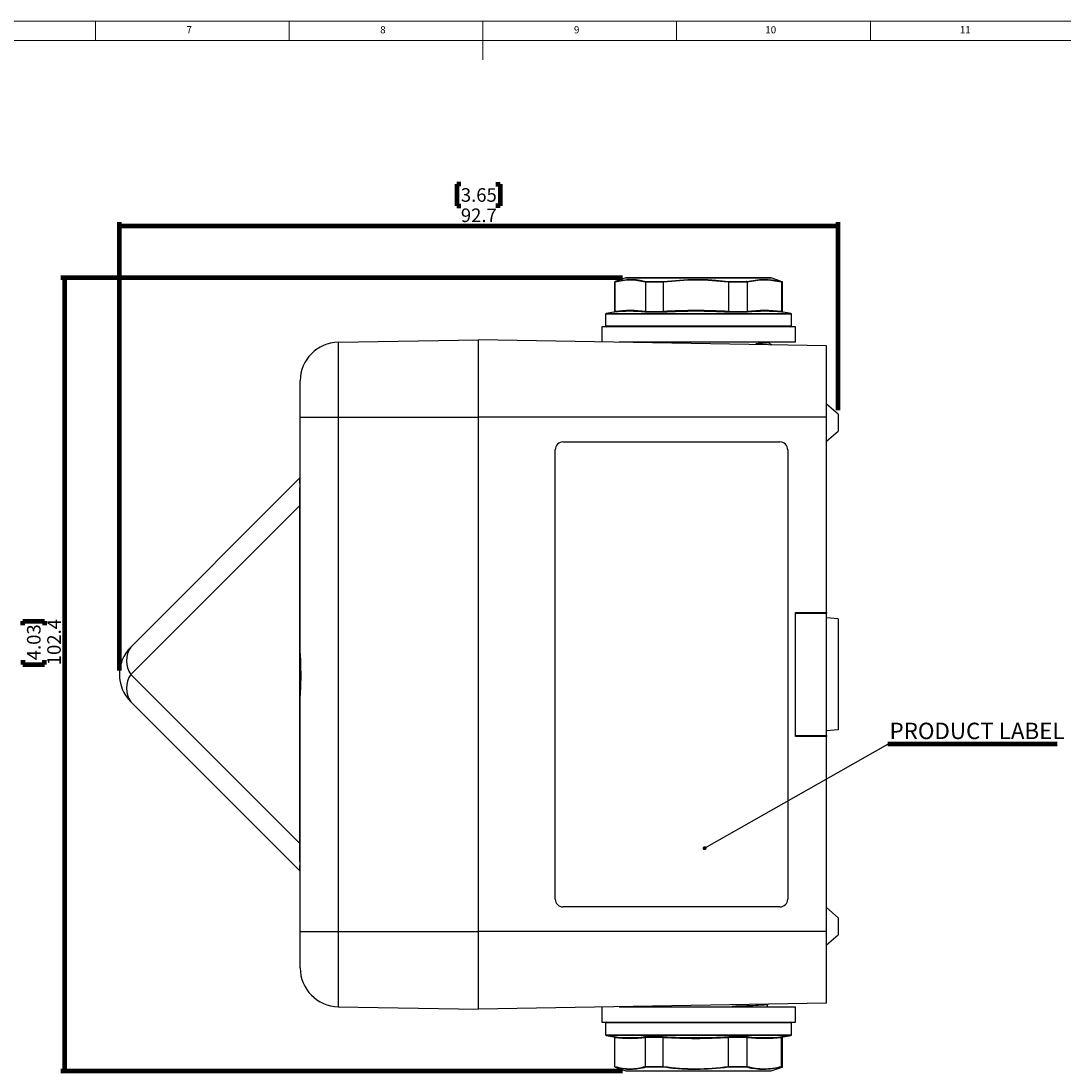
# Model space of a CAD drawing. Units: millimetres. Extents: x 5 to 836, y 5 to 589.
# Drawn here: x 301 to 570, y 318 to 589 of the extents above; entities that cross this region are included whole.
import ezdxf

# ---------------------------------------------------------------- set-up
doc = ezdxf.new("R2010")
doc.units = ezdxf.units.MM
doc.layers.add('MICROSWITCH_WIRES', color=7, linetype='Continuous', lineweight=200)
doc.styles.add('SLDTEXTSTYLE1', font='TXT', dxfattribs={"width": 0.75})
doc.dimstyles.new('SLDDIMSTYLE0', dxfattribs={"dimtxt": 3.5, "dimasz": 3.302, "dimexe": 0, "dimexo": 0.0625, "dimgap": 0.875, "dimtad": 1, "dimdec": 1, "dimlfac": 0.5, "dimrnd": 1e-09, "dimzin": 12, "dimdsep": 46, "dimtxsty": 'SLDTEXTSTYLE1', "dimsah": 1, "dimcen": 0.09, "dimadec": 0, "dimazin": 3, "dimtfac": 1, "dimtdec": 1, "dimtofl": 0, "dimtmove": 0, "dimatfit": 3, "dimfxl": 0, "dimfrac": 2, "dimtolj": 1, "dimtzin": 12, "dimarcsym": 0})
doc.dimstyles.new('SLDDIMSTYLE3', dxfattribs={"dimtxt": 0.18, "dimasz": 1.016, "dimexe": 0, "dimexo": 0.0625, "dimgap": 0, "dimtad": 0, "dimtih": 1, "dimtoh": 1, "dimdec": 0, "dimrnd": 1e-09, "dimzin": 0, "dimdsep": 46, "dimtxsty": 'Standard', "dimblk1": 'DOT', "dimblk2": 'DOT', "dimsah": 1, "dimcen": 0.09, "dimadec": 0, "dimazin": 0, "dimtfac": 1.016, "dimtdec": 0, "dimtofl": 0, "dimtmove": 0, "dimatfit": 3, "dimldrblk": 'DOT', "dimfxl": 0, "dimfrac": 2, "dimtolj": 1, "dimtzin": 0, "dimarcsym": 0})

# ---------------------------------------------------------------- blocks, each defined once
blk = doc.blocks.new('_D_5')
at = {"layer": 'MICROSWITCH_WIRES'}
for p, q in [((414.82, 546.88), (413.75, 546.88)), ((413.75, 546.88), (413.75, 541.33)), ((423.87, 546.88), (424.94, 546.88)), ((424.94, 546.88), (424.94, 541.33)), ((413.75, 541.33), (414.82, 541.33)), ((424.94, 541.33), (423.87, 541.33)), ((326.71, 421.33), (326.71, 537.09)), ((512.17, 488.53), (512.17, 537.09)), ((326.71, 536.09), (512.17, 536.09))]:
    blk.add_line(p, q, dxfattribs=at)
for points in [[(326.71, 536.09), (330.01, 535.58), (330.01, 536.6)], [(512.17, 536.09), (508.87, 536.6), (508.87, 535.58)]]:
    blk.add_solid(points, dxfattribs=at)
at = {"layer": 'MICROSWITCH_WIRES', "char_height": 3.5, "attachment_point": 1, "style": 'SLDTEXTSTYLE1'}
for s, insert in [('3.65', (414.82, 545.84)), ('92.7', (414.82, 540.6))]:
    blk.add_mtext(s, dxfattribs=dict(at, insert=insert))
blk = doc.blocks.new('_D_6')
at = {"layer": 'MICROSWITCH_WIRES'}
for p, q in [((456.5, 522.69), (311.6, 522.69)), ((312.6, 317.96), (312.6, 522.69)), ((301.81, 433.04), (301.81, 434.11)), ((301.81, 434.11), (307.37, 434.11)), ((307.37, 434.11), (307.37, 433.04)), ((301.81, 423.99), (301.81, 422.93)), ((301.81, 422.93), (307.37, 422.93)), ((307.37, 422.93), (307.37, 423.99)), ((456.5, 317.96), (311.6, 317.96))]:
    blk.add_line(p, q, dxfattribs=at)
for points in [[(312.6, 522.69), (312.1, 519.39), (313.11, 519.39)], [(312.6, 317.96), (313.11, 321.26), (312.1, 321.26)]]:
    blk.add_solid(points, dxfattribs=at)
at = {"layer": 'MICROSWITCH_WIRES', "char_height": 3.5, "attachment_point": 1, "rotation": 90, "style": 'SLDTEXTSTYLE1'}
for s, insert in [('102.4', (308.09, 422.7)), ('4.03', (302.86, 423.99))]:
    blk.add_mtext(s, dxfattribs=dict(at, insert=insert))
blk = doc.blocks.new('SW_NOTE_0_6')
at = {"layer": 'MICROSWITCH_WIRES', "color": 0}
blk.add_line((43.7, 0), (0, 0), dxfattribs=at)
at = {"layer": 'MICROSWITCH_WIRES', "color": 0, "insert": (0.46, 5.54), "char_height": 4.2333, "attachment_point": 1, "style": 'SLDTEXTSTYLE1'}
blk.add_mtext('PRODUCT LABEL', dxfattribs=at)
blk = doc.blocks.new('_Dot')
at = {"color": 0, "linetype": 'ByBlock', "lineweight": -2}
blk.add_line((-0.5, 0), (-1, 0), dxfattribs=at)
at = {"color": 0, "linetype": 'ByBlock', "const_width": 0.5}
blk.add_lwpolyline([(-0.25, 0, 1), (0.25, 0, 1)], format="xyb", close=True, dxfattribs=at)

msp = doc.modelspace()

# ---------------------------------------------------------------- linework, layer by layer
at = {"color": 7, "linetype": 'Continuous', "lineweight": 18}
for p, q in [((836, 589), (5, 589)), ((320.5, 589), (320.5, 584)), ((370.5, 584), (370.5, 589)), ((420.5, 589), (420.5, 579)), ((470.5, 584), (470.5, 589)), ((520.5, 589), (520.5, 584)), ((831, 584), (10, 584))]:
    msp.add_line(p, q, dxfattribs=at)
at = {"color": 7, "linetype": 'Continuous', "lineweight": 25}
for p, q in [((454.47, 521.55), (454.47, 514.02)), ((454.56, 521.55), (454.56, 521.55)), ((454.56, 521.55), (454.56, 514.02)), ((457.44, 522.68), (454.61, 521.74)), ((457.5, 522.69), (492.01, 522.69)), ((467.07, 521.55), (462.47, 521.55)), ((462.47, 521.55), (462.47, 514.02)), ((462.47, 521.55), (462.47, 521.55)), ((462.59, 521.74), (467.09, 521.74)), ((467.07, 521.55), (467.07, 521.55)), ((467.07, 521.55), (467.07, 514.02)), ((483.89, 521.74), (488.57, 521.74)), ((483.9, 521.55), (483.9, 521.55)), ((483.9, 521.55), (483.9, 514.02)), ((488.68, 521.55), (483.9, 521.55)), ((488.68, 521.55), (488.68, 521.55)), ((488.68, 521.55), (488.68, 514.02)), ((492.01, 522.69), (494.84, 522.69)), ((497.35, 521.87), (494.9, 522.68)), ((497.59, 521.55), (497.59, 521.55)), ((497.59, 521.55), (497.59, 514.02)), ((497.87, 514.02), (497.87, 521.55)), ((452.17, 513.32), (452.17, 510.29)), ((454.56, 514.02), (454.56, 514.02)), ((467.03, 513.82), (462.33, 513.82)), ((462.47, 514.02), (467.07, 514.02)), ((462.47, 514.02), (462.47, 514.02)), ((467.07, 514.02), (467.07, 514.02)), ((483.9, 514.02), (483.9, 514.02)), ((483.9, 514.02), (488.68, 514.02)), ((488.81, 513.82), (483.92, 513.82)), ((488.68, 514.02), (488.68, 514.02)), ((497.59, 514.02), (497.59, 514.02)), ((500.17, 510.29), (500.17, 513.32)), ((451.17, 510.09), (451.17, 506.17)), ((474.64, 510.09), (451.17, 510.09)), ((501.17, 510.09), (474.64, 510.09)), ((501.17, 506.09), (501.17, 510.09)), ((383.2, 506.1), (419.37, 506.73)), ((383.2, 506.1), (383.2, 486.73)), ((509.17, 505.16), (419.37, 506.73)), ((419.37, 486.73), (419.37, 506.73)), ((474.64, 506.09), (455.67, 506.09)), ((501.17, 506.09), (474.64, 506.09)), ((493.95, 506.03), (493.88, 506.06)), ((493.97, 506.06), (493.97, 506.09)), ((509.17, 486.73), (509.17, 505.16)), ((373.37, 486.73), (373.37, 496.1)), ((512.17, 487.53), (509.17, 490.13)), ((373.37, 486.73), (383.2, 486.73)), ((373.37, 425.73), (373.37, 486.73)), ((383.2, 486.73), (383.2, 353.93)), ((383.2, 486.73), (419.37, 486.73)), ((419.37, 353.93), (419.37, 486.73)), ((509.17, 486.73), (419.37, 486.73)), ((509.17, 436.33), (509.17, 486.73)), ((512.17, 487.53), (512.17, 483.13)), ((509.17, 480.53), (512.17, 483.13)), ((441.17, 480.33), (441.18, 480.33)), ((441.18, 480.33), (497.17, 480.33)), ((439.18, 362.33), (439.18, 478.33)), ((439.18, 478.33), (439.18, 478.33)), ((439.18, 362.33), (439.18, 478.33)), ((499.17, 478.33), (499.17, 362.33)), ((329.64, 427.4), (373.28, 471.04)), ((373.28, 463.97), (329.64, 420.33)), ((373.28, 376.69), (373.28, 463.97)), ((373.37, 463.97), (373.28, 463.97)), ((501.17, 436.33), (509.17, 436.33)), ((501.17, 436.06), (501.17, 436.33)), ((501.17, 436.06), (509.17, 436.13)), ((501.17, 404.6), (501.17, 436.06)), ((509.17, 436.33), (509.17, 436.13)), ((509.17, 404.53), (509.17, 436.13)), ((512.17, 434.67), (509.17, 434.93)), ((512.17, 434.67), (512.17, 405.99)), ((329.64, 420.33), (373.28, 376.69)), ((373.37, 353.93), (373.37, 414.93)), ((373.28, 369.62), (329.64, 413.26)), ((501.17, 404.6), (509.17, 404.53)), ((501.17, 404.33), (501.17, 404.6)), ((509.17, 404.33), (501.17, 404.33)), ((512.17, 405.99), (509.17, 405.73)), ((509.17, 404.53), (509.17, 404.33)), ((509.17, 353.93), (509.17, 404.33)), ((373.37, 376.69), (373.28, 376.69)), ((439.18, 362.33), (439.18, 362.33)), ((441.18, 360.33), (441.17, 360.33)), ((497.17, 360.33), (441.18, 360.33)), ((512.17, 357.53), (509.17, 360.13)), ((512.17, 357.53), (512.17, 353.13)), ((373.37, 344.56), (373.37, 353.93)), ((373.37, 353.93), (383.2, 353.93)), ((383.2, 353.93), (383.2, 334.56)), ((383.2, 353.93), (419.37, 353.93)), ((509.17, 353.93), (419.37, 353.93)), ((419.37, 333.93), (419.37, 353.93)), ((509.17, 335.5), (509.17, 353.93)), ((509.17, 350.53), (512.17, 353.13)), ((383.2, 334.56), (419.37, 333.93)), ((509.17, 335.5), (419.37, 333.93)), ((451.17, 334.48), (451.17, 330.56)), ((455.67, 334.56), (501.17, 334.56)), ((493.95, 335.11), (494.16, 335.23)), ((493.97, 334.67), (493.97, 335.12)), ((501.17, 330.56), (501.17, 334.56)), ((451.17, 330.56), (501.17, 330.56)), ((452.17, 330.36), (452.17, 327.33)), ((500.17, 327.33), (500.17, 330.36)), ((454.47, 326.63), (454.47, 319.11)), ((454.56, 326.63), (454.56, 326.63)), ((454.56, 319.11), (454.56, 326.63)), ((462.33, 326.83), (467.03, 326.83)), ((467.07, 326.63), (462.47, 326.63)), ((462.47, 319.11), (462.47, 326.63)), ((462.47, 326.63), (462.47, 326.63)), ((467.07, 326.63), (467.07, 326.63)), ((467.07, 319.11), (467.07, 326.63)), ((483.9, 326.63), (483.9, 326.63)), ((483.9, 319.11), (483.9, 326.63)), ((488.68, 326.63), (483.9, 326.63)), ((483.92, 326.83), (488.81, 326.83)), ((488.68, 319.11), (488.68, 326.63)), ((488.68, 326.63), (488.68, 326.63)), ((497.59, 326.63), (497.59, 326.63)), ((497.59, 319.11), (497.59, 326.63)), ((497.87, 319.11), (497.87, 326.63)), ((454.56, 319.11), (454.56, 319.11)), ((454.61, 318.92), (457.44, 317.97)), ((492.01, 317.96), (457.5, 317.96)), ((462.47, 319.11), (467.07, 319.11)), ((462.47, 319.11), (462.47, 319.11)), ((467.09, 318.92), (462.59, 318.92)), ((467.07, 319.11), (467.07, 319.11)), ((488.57, 318.92), (483.89, 318.92)), ((483.9, 319.11), (483.9, 319.11)), ((483.9, 319.11), (488.68, 319.11)), ((488.68, 319.11), (488.68, 319.11)), ((494.84, 317.96), (492.01, 317.96)), ((494.9, 317.97), (497.73, 318.92)), ((497.59, 319.11), (497.59, 319.11))]:
    msp.add_line(p, q, dxfattribs=at)
at = {"color": 8, "linetype": 'Continuous', "lineweight": 25}
for p, q in [((454.56, 521.55), (454.47, 521.55)), ((494.9, 522.68), (457.44, 522.68)), ((497.47, 521.74), (497.73, 521.74)), ((497.87, 521.55), (497.59, 521.55)), ((500.17, 513.32), (452.17, 513.32)), ((452.34, 513.52), (500, 513.52)), ((454.39, 513.82), (454.3, 513.82)), ((454.47, 514.02), (454.56, 514.02)), ((497.59, 514.02), (497.87, 514.02)), ((498.04, 513.82), (497.76, 513.82)), ((452.17, 510.29), (500.17, 510.29)), ((457.87, 506.09), (457.57, 506.06)), ((456.95, 334.56), (456.98, 334.58)), ((500.17, 330.36), (452.17, 330.36)), ((452.17, 327.33), (500.17, 327.33)), ((500, 327.14), (452.34, 327.14)), ((454.3, 326.83), (454.39, 326.83)), ((454.56, 326.63), (454.47, 326.63)), ((497.87, 326.63), (497.59, 326.63)), ((497.76, 326.83), (498.04, 326.83)), ((454.47, 319.11), (454.56, 319.11)), ((454.69, 318.92), (454.61, 318.92)), ((457.44, 317.97), (494.9, 317.97)), ((497.73, 318.92), (497.47, 318.92)), ((497.59, 319.11), (497.87, 319.11))]:
    msp.add_line(p, q, dxfattribs=at)
at = {"color": 7, "linetype": 'Continuous', "lineweight": 25}
for centre, radius, start, end in [((457.5, 522.49), 0.2, 90, 108.4349), ((494.84, 522.49), 0.2, 71.5651, 90), ((497.67, 521.55), 0.2, 0, 71.5651), ((452.37, 513.32), 0.2, 99.1418, 180), ((476.17, 365.43), 150, 98.3839, 99.1418), ((454.27, 514.02), 0.2, 278.3839, 0), ((458.36, 481.13), 32.94, 83.0762, 96.9238), ((458.52, 481.28), 32.98, 83.1091, 96.8909), ((475.48, 365.6), 148.46, 86.7396, 93.2604), ((475.48, 365.6), 148.66, 86.7551, 93.2449), ((493.14, 472.44), 41.82, 83.8813, 96.1187), ((493.28, 472.3), 41.77, 83.852, 96.148), ((498.07, 514.02), 0.2, 180, 261.6161), ((476.17, 365.43), 150, 80.8582, 81.6161), ((499.97, 513.32), 0.2, 0, 80.8582), ((452.37, 510.29), 0.2, 180, 270), ((499.97, 510.29), 0.2, 270, 0), ((383.37, 496.1), 10, 91, 180), ((441.18, 478.33), 2, 90.0044, 180.0044), ((441.18, 478.33), 2, 90.0044, 180.0044), ((497.17, 478.33), 2, 359.9956, 89.9956), ((373.07, 471.25), 0.3, 315, 0), ((336.71, 420.33), 10, 135, 225), ((334.72, 423.86), 6.19, 145.1431, 214.8569), ((334.72, 416.79), 6.19, 145.1431, 214.8569), ((373.07, 369.4), 0.3, 360, 45), ((441.18, 362.33), 2, 179.9956, 269.9956), ((441.18, 362.33), 2, 179.9956, 269.9956), ((497.17, 362.33), 2, 270.0044, 0.0044), ((383.37, 344.56), 10, 180, 269), ((452.37, 330.36), 0.2, 90, 180), ((499.97, 330.36), 0.2, 0, 90), ((452.37, 327.33), 0.2, 180, 260.8582), ((476.17, 475.23), 150, 260.8582, 261.6161), ((454.27, 326.63), 0.2, 0, 81.6161), ((458.36, 359.53), 32.94, 263.0762, 276.9238), ((458.52, 359.37), 32.98, 263.1091, 276.8909), ((475.48, 475.05), 148.46, 266.7396, 273.2604), ((475.48, 475.05), 148.66, 266.7551, 273.2449), ((493.14, 368.22), 41.82, 263.8813, 276.1187), ((493.28, 368.36), 41.77, 263.852, 276.148), ((498.07, 326.63), 0.2, 98.3839, 180), ((476.17, 475.23), 150, 278.3839, 279.1418), ((499.97, 327.33), 0.2, 279.1418, 0), ((457.5, 318.16), 0.2, 251.5651, 270), ((494.84, 318.16), 0.2, 270, 288.4349), ((497.67, 319.11), 0.2, 288.4349, 0)]:
    msp.add_arc(centre, radius, start, end, dxfattribs=at)
for centre, major_axis, start_param, end_param in [((373.07, 456.69), (0.21, 14.35), 5.244645, 6.291842), ((373.07, 383.97), (-0.21, 14.35), 3.132936, 4.180133)]:
    msp.add_ellipse(centre, major_axis=major_axis, ratio=0.008404, start_param=start_param, end_param=end_param, dxfattribs=at)
for points in [[(462.47, 521.55), (461.15, 521.83), (458.52, 522.4), (455.88, 521.83), (454.56, 521.55)], [(483.9, 521.55), (481.09, 521.83), (475.48, 522.4), (469.87, 521.83), (467.07, 521.55)], [(490.92, 505.77), (491.74, 505.82), (493.38, 505.9), (493.76, 505.99), (493.95, 506.03)], [(491.6, 334.88), (490.69, 334.84), (488.86, 334.75), (486.11, 334.67), (484.74, 334.62)], [(454.56, 319.11), (455.88, 318.83), (458.52, 318.25), (461.15, 318.83), (462.47, 319.11)], [(467.07, 319.11), (469.87, 318.83), (475.48, 318.25), (481.09, 318.83), (483.9, 319.11)]]:
    msp.add_open_spline(points, degree=3, dxfattribs=at)
for points, knots in [([(454.69, 521.74), (454.69, 521.74), (454.68, 521.73), (454.64, 521.72), (454.6, 521.68), (454.57, 521.62), (454.56, 521.57), (454.56, 521.55)], [0, 0, 0, 0, 0.024887, 0.198661, 0.468417, 0.734129, 1, 1, 1, 1]), ([(454.69, 521.74), (456.01, 522.02), (457.48, 522.34), (459.61, 522.29), (460.93, 522.16), (462.08, 521.87), (462.59, 521.74)], [0, 0, 0, 0, 0.499855, 0.560997, 0.805694, 1, 1, 1, 1]), ([(462.47, 521.55), (462.48, 521.57), (462.48, 521.62), (462.51, 521.68), (462.55, 521.72), (462.58, 521.73), (462.59, 521.74), (462.59, 521.74)], [0, 0, 0, 0, 0.265871, 0.531583, 0.801339, 0.975113, 1, 1, 1, 1]), ([(467.07, 521.55), (467.07, 521.57), (467.07, 521.62), (467.07, 521.68), (467.08, 521.72), (467.09, 521.73), (467.09, 521.74), (467.09, 521.74)], [0, 0, 0, 0, 0.265871, 0.531583, 0.801339, 0.975113, 1, 1, 1, 1]), ([(467.09, 521.74), (469.89, 522.02), (473.02, 522.34), (477.55, 522.29), (480.36, 522.16), (482.8, 521.87), (483.89, 521.74)], [0, 0, 0, 0, 0.499855, 0.560997, 0.805694, 1, 1, 1, 1]), ([(483.9, 521.55), (483.9, 521.57), (483.9, 521.62), (483.9, 521.68), (483.89, 521.72), (483.89, 521.73), (483.89, 521.74), (483.89, 521.74)], [0, 0, 0, 0, 0.265871, 0.531583, 0.801339, 0.975113, 1, 1, 1, 1]), ([(488.57, 521.74), (490.06, 522.02), (491.73, 522.34), (494.12, 522.29), (495.6, 522.15), (496.89, 521.87), (497.47, 521.74)], [0, 0, 0, 0, 0.501657, 0.56256, 0.8063, 1, 1, 1, 1]), ([(488.68, 521.55), (488.68, 521.57), (488.67, 521.62), (488.64, 521.68), (488.61, 521.72), (488.58, 521.73), (488.57, 521.74), (488.57, 521.74)], [0, 0, 0, 0, 0.265871, 0.531583, 0.801339, 0.975113, 1, 1, 1, 1]), ([(497.59, 521.55), (496.11, 521.83), (493.14, 522.4), (490.17, 521.83), (488.68, 521.55)], [0, 0, 0, 0, 0.498209, 1, 1, 1, 1]), ([(497.59, 521.55), (497.59, 521.57), (497.59, 521.62), (497.56, 521.68), (497.52, 521.72), (497.48, 521.73), (497.47, 521.74), (497.47, 521.74)], [0, 0, 0, 0, 0.265871, 0.531583, 0.801339, 0.975113, 1, 1, 1, 1]), ([(454.56, 514.02), (454.56, 514), (454.55, 513.96), (454.52, 513.9), (454.47, 513.85), (454.43, 513.83), (454.4, 513.83), (454.4, 513.82), (454.39, 513.82)], [0, 0, 0, 0, 0.231825, 0.463546, 0.698023, 0.937141, 0.977679, 1, 1, 1, 1]), ([(462.47, 514.02), (462.47, 514), (462.47, 513.96), (462.44, 513.9), (462.4, 513.85), (462.36, 513.83), (462.34, 513.83), (462.34, 513.82), (462.33, 513.82)], [0, 0, 0, 0, 0.231825, 0.463546, 0.698023, 0.937141, 0.977679, 1, 1, 1, 1]), ([(467.07, 514.02), (467.07, 514), (467.07, 513.96), (467.06, 513.9), (467.05, 513.85), (467.04, 513.83), (467.04, 513.83), (467.03, 513.82), (467.03, 513.82)], [0, 0, 0, 0, 0.231825, 0.463546, 0.698023, 0.937141, 0.977679, 1, 1, 1, 1]), ([(483.9, 514.02), (483.9, 514), (483.9, 513.96), (483.9, 513.9), (483.91, 513.85), (483.92, 513.83), (483.92, 513.83), (483.92, 513.82), (483.92, 513.82)], [0, 0, 0, 0, 0.231825, 0.463546, 0.698023, 0.937141, 0.977679, 1, 1, 1, 1]), ([(488.81, 513.82), (488.81, 513.82), (488.8, 513.83), (488.78, 513.83), (488.75, 513.85), (488.71, 513.9), (488.69, 513.96), (488.68, 514), (488.68, 514.02)], [0, 0, 0, 0, 0.022321, 0.062859, 0.301977, 0.536454, 0.768175, 1, 1, 1, 1]), ([(497.76, 513.82), (497.76, 513.82), (497.75, 513.83), (497.72, 513.83), (497.68, 513.85), (497.63, 513.9), (497.6, 513.96), (497.6, 514), (497.59, 514.02)], [0, 0, 0, 0, 0.022321, 0.062859, 0.301977, 0.536454, 0.768175, 1, 1, 1, 1]), ([(495.11, 505.41), (494.99, 505.48), (494.61, 505.7), (494.23, 505.92), (493.97, 506.07)], [0, 0, 0, 0, 0.317505, 1, 1, 1, 1]), ([(373.37, 425.73), (373.4, 424.69), (373.47, 422.61), (373.52, 419.06), (373.39, 416.49), (373.37, 415.22), (373.37, 414.93)], [0, 0, 0, 0, 0.305098, 0.608856, 0.911214, 1, 1, 1, 1]), ([(493.82, 335.11), (493.76, 335.08), (493.6, 335), (492.33, 334.93), (491.6, 334.88)], [0, 0, 0, 0, 0.425828, 1, 1, 1, 1]), ([(454.39, 326.83), (454.4, 326.83), (454.4, 326.83), (454.43, 326.83), (454.47, 326.81), (454.52, 326.76), (454.55, 326.7), (454.56, 326.66), (454.56, 326.63)], [0, 0, 0, 0, 0.022321, 0.062859, 0.301977, 0.536454, 0.768175, 1, 1, 1, 1]), ([(462.33, 326.83), (462.34, 326.83), (462.34, 326.83), (462.36, 326.83), (462.4, 326.81), (462.44, 326.76), (462.47, 326.7), (462.47, 326.66), (462.47, 326.63)], [0, 0, 0, 0, 0.022321, 0.062859, 0.301977, 0.536454, 0.768175, 1, 1, 1, 1]), ([(467.03, 326.83), (467.03, 326.83), (467.04, 326.83), (467.04, 326.83), (467.05, 326.81), (467.06, 326.76), (467.07, 326.7), (467.07, 326.66), (467.07, 326.63)], [0, 0, 0, 0, 0.0223211, 0.0628594, 0.3019769, 0.536454, 0.7681753, 1, 1, 1, 1]), ([(483.92, 326.83), (483.92, 326.83), (483.92, 326.83), (483.92, 326.83), (483.91, 326.81), (483.9, 326.76), (483.9, 326.7), (483.9, 326.66), (483.9, 326.63)], [0, 0, 0, 0, 0.022321, 0.062859, 0.301977, 0.536454, 0.768175, 1, 1, 1, 1]), ([(488.81, 326.83), (488.81, 326.83), (488.8, 326.83), (488.78, 326.83), (488.75, 326.81), (488.71, 326.76), (488.69, 326.7), (488.68, 326.66), (488.68, 326.63)], [0, 0, 0, 0, 0.022321, 0.062859, 0.301977, 0.536454, 0.768175, 1, 1, 1, 1]), ([(497.76, 326.83), (497.76, 326.83), (497.75, 326.83), (497.72, 326.83), (497.68, 326.81), (497.63, 326.76), (497.6, 326.7), (497.6, 326.66), (497.59, 326.63)], [0, 0, 0, 0, 0.022321, 0.062859, 0.301977, 0.536454, 0.768175, 1, 1, 1, 1]), ([(454.69, 318.92), (454.69, 318.92), (454.68, 318.92), (454.64, 318.94), (454.6, 318.98), (454.57, 319.04), (454.56, 319.08), (454.56, 319.11)], [0, 0, 0, 0, 0.024887, 0.198661, 0.468417, 0.734129, 1, 1, 1, 1]), ([(462.59, 318.92), (461.27, 318.64), (459.8, 318.32), (457.67, 318.37), (456.35, 318.5), (455.2, 318.79), (454.69, 318.92)], [0, 0, 0, 0, 0.499855, 0.560997, 0.805694, 1, 1, 1, 1]), ([(462.59, 318.92), (462.59, 318.92), (462.58, 318.92), (462.55, 318.94), (462.51, 318.98), (462.48, 319.04), (462.48, 319.08), (462.47, 319.11)], [0, 0, 0, 0, 0.024887, 0.198661, 0.468417, 0.734129, 1, 1, 1, 1]), ([(467.09, 318.92), (467.09, 318.92), (467.09, 318.92), (467.08, 318.94), (467.07, 318.98), (467.07, 319.04), (467.07, 319.08), (467.07, 319.11)], [0, 0, 0, 0, 0.024887, 0.198661, 0.468417, 0.734129, 1, 1, 1, 1]), ([(483.89, 318.92), (481.09, 318.64), (477.95, 318.32), (473.43, 318.37), (470.62, 318.5), (468.17, 318.79), (467.09, 318.92)], [0, 0, 0, 0, 0.499855, 0.560997, 0.805694, 1, 1, 1, 1]), ([(483.9, 319.11), (483.9, 319.08), (483.9, 319.04), (483.9, 318.98), (483.89, 318.94), (483.89, 318.92), (483.89, 318.92), (483.89, 318.92)], [0, 0, 0, 0, 0.265871, 0.531583, 0.801339, 0.975113, 1, 1, 1, 1]), ([(488.68, 319.11), (488.68, 319.08), (488.67, 319.04), (488.64, 318.98), (488.61, 318.94), (488.58, 318.92), (488.57, 318.92), (488.57, 318.92)], [0, 0, 0, 0, 0.265871, 0.531583, 0.801339, 0.975113, 1, 1, 1, 1]), ([(497.47, 318.92), (495.98, 318.64), (494.32, 318.32), (491.92, 318.37), (490.43, 318.5), (489.14, 318.79), (488.57, 318.92)], [0, 0, 0, 0, 0.501657, 0.56256, 0.8063, 1, 1, 1, 1]), ([(488.68, 319.11), (490.16, 318.83), (493.13, 318.25), (496.1, 318.82), (497.59, 319.11)], [0, 0, 0, 0, 0.498209, 1, 1, 1, 1]), ([(497.59, 319.11), (497.59, 319.08), (497.59, 319.04), (497.56, 318.98), (497.52, 318.94), (497.48, 318.92), (497.47, 318.92), (497.47, 318.92)], [0, 0, 0, 0, 0.265871, 0.531583, 0.801339, 0.975113, 1, 1, 1, 1])]:
    msp.add_open_spline(points, degree=3, knots=knots, dxfattribs=at)

# ---------------------------------------------------------------- block references
at = {"layer": 'MICROSWITCH_WIRES'}
msp.add_blockref('SW_NOTE_0_6', (524.99, 402.33), dxfattribs=at)

# ---------------------------------------------------------------- texts
at = {"color": 7, "linetype": 'Continuous', "lineweight": 0, "attachment_point": 1, "style": 'SLDTEXTSTYLE1'}
for s, insert, char_height in [('7', (344.01, 587.67), 1.85), ('8', (394.01, 587.67), 1.85), ('9', (444.01, 587.67), 1.85), ('10', (493.39, 587.67), 1.852), ('11', (543.59, 587.67), 1.852)]:
    msp.add_mtext(s, dxfattribs=dict(at, insert=insert, char_height=char_height))

# ---------------------------------------------------------------- dimensions: what is measured, and where the dimension line sits
at = {"layer": 'MICROSWITCH_WIRES'}
dim = msp.add_linear_dim(base=(512.17, 536.09), p1=(326.71, 420.33), p2=(512.17, 487.53), dimstyle='SLDDIMSTYLE0', dxfattribs=at)
dim.commit()
dim.dimension.update_dxf_attribs({"geometry": '_D_5', "text_midpoint": (419.35, 536.09), "dimtype": 160})
dim = msp.add_linear_dim(base=(312.6, 522.69), p1=(457.5, 317.96), p2=(457.5, 522.69), angle=90, dimstyle='SLDDIMSTYLE0', dxfattribs=at)
dim.commit()
dim.dimension.update_dxf_attribs({"geometry": '_D_6', "text_midpoint": (312.6, 428.52), "dimtype": 160})

# ---------------------------------------------------------------- leaders
msp.add_leader([(477.72, 375.47), (524.99, 402.33)], dimstyle='SLDDIMSTYLE3', dxfattribs=at)

doc.saveas('drawing.dxf')
